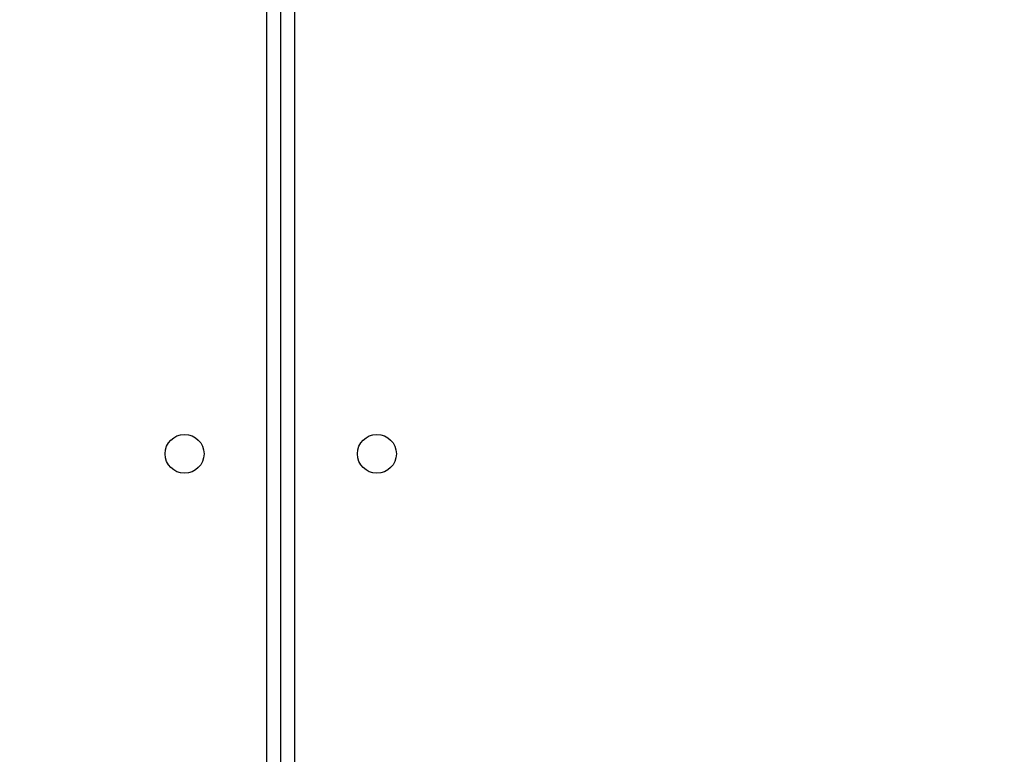
# Model space of a CAD drawing. Units: millimetres. Extents: x -4088 to -1545, y -1431 to -23.
# Drawn here: x -3110 to -3089, y -1015 to -999 of the extents above; entities that cross this region are included whole.
import ezdxf

# ---------------------------------------------------------------- set-up
doc = ezdxf.new("R2010")
doc.units = ezdxf.units.MM
doc.header["$LTSCALE"] = 20
doc.header["$PDSIZE"] = -1
doc.layers.add('VP-DIM', color=7, linetype='Continuous')
doc.layers.add('VP-EQ', color=7, linetype='Continuous', true_color=0x8a3492)
doc.dimstyles.get("Standard").update_dxf_attribs({"dimtxt": 14, "dimasz": 20, "dimexe": 20, "dimexo": 50, "dimgap": 20, "dimtad": 0, "dimdec": 0, "dimzin": 0, "dimdsep": 46, "dimtxsty": 'Standard', "dimcen": -0.09, "dimadec": 0, "dimazin": 0, "dimtfac": 1, "dimtdec": 4, "dimtofl": 0, "dimtmove": 0, "dimatfit": 3, "dimfxl": 70, "dimfxlon": 1, "dimtolj": 1, "dimtzin": 0, "dimarcsym": 0})

# ---------------------------------------------------------------- blocks, each defined once
blk = doc.blocks.new('*D23')
at = {"layer": 'Defpoints', "color": 0}
for p in [(-3406.334, -428.932), (-2378.507, -1230.876), (-1684.067, -1230.876)]:
    blk.add_point(p, dxfattribs=at)
at = {"layer": 'VP-DIM', "color": 0, "lineweight": -2}
for p, q in [((-1754.067, -428.932), (-1664.067, -428.932)), ((-1684.067, -448.932), (-1684.067, -792.404)), ((-1684.067, -1210.876), (-1684.067, -867.404)), ((-1754.067, -1230.876), (-1664.067, -1230.876))]:
    blk.add_line(p, q, dxfattribs=at)
at = {"layer": 'VP-DIM', "color": 0}
for points in [[(-1680.734, -448.932), (-1687.401, -448.932), (-1684.067, -428.932)], [(-1687.401, -1210.876), (-1680.734, -1210.876), (-1684.067, -1230.876)]]:
    blk.add_solid(points, dxfattribs=at)
at = {"layer": 'VP-DIM', "color": 0, "insert": (-1684.067, -829.904), "char_height": 14, "attachment_point": 5, "rotation": 90}
blk.add_mtext('\\A1;805', dxfattribs=at)
blk = doc.blocks.new('*D52')
at = {"layer": 'Defpoints', "color": 0}
for p in [(-3447.154, -231.359), (-2401.417, -1431.416), (-1565.412, -1431.416)]:
    blk.add_point(p, dxfattribs=at)
at = {"layer": 'VP-DIM', "color": 0, "lineweight": -2}
for p, q in [((-1635.412, -231.359), (-1545.412, -231.359)), ((-1565.412, -251.359), (-1565.412, -790.388)), ((-1565.412, -1411.416), (-1565.412, -872.388)), ((-1635.412, -1431.416), (-1545.412, -1431.416))]:
    blk.add_line(p, q, dxfattribs=at)
at = {"layer": 'VP-DIM', "color": 0}
for points in [[(-1562.079, -251.359), (-1568.745, -251.359), (-1565.412, -231.359)], [(-1568.745, -1411.416), (-1562.079, -1411.416), (-1565.412, -1431.416)]]:
    blk.add_solid(points, dxfattribs=at)
at = {"layer": 'VP-DIM', "color": 0, "insert": (-1565.412, -831.388), "char_height": 14, "attachment_point": 5, "rotation": 90}
blk.add_mtext('\\A1;1200', dxfattribs=at)
blk = doc.blocks.new('WD1418-1')
at = {"color": 7, "linetype": 'Continuous', "lineweight": 25}
blk.add_line((35750.82, 25373.31), (35750.82, 24745.56), dxfattribs=at)
at = {"color": 8, "linetype": 'Continuous', "lineweight": 25}
for p, q in [((35747.82, 24745.56), (35747.82, 25372.56)), ((35753.82, 25372.56), (35753.82, 24745.56))]:
    blk.add_line(p, q, dxfattribs=at)
at = {"color": 7, "linetype": 'Continuous', "lineweight": 25}
for centre in [(35729.82, 25252.56), (35771.82, 25252.56)]:
    blk.add_circle(centre, 4.25, dxfattribs=at)
blk = doc.blocks.new('WD1418-1 2D')
at = {"xscale": 0.1, "yscale": 0.1, "zscale": 0.1, "rotation": 179.9999999999999}
blk.add_blockref('WD1418-1', (470.675, 1517.274), dxfattribs=at)

msp = doc.modelspace()

# ---------------------------------------------------------------- block references
at = {"layer": 'VP-EQ', "color": 0}
msp.add_blockref('WD1418-1 2D', (0, 0), dxfattribs=at)

# ---------------------------------------------------------------- dimensions: what is measured, and where the dimension line sits
at = {"layer": 'VP-DIM', "color": 0}
dim = msp.add_linear_dim(base=(-1565.412, -1431.416), p1=(-3447.154, -231.359), p2=(-2401.417, -1431.416), angle=90, dimstyle='Standard', dxfattribs=at)
dim.commit()
dim.dimension.update_dxf_attribs({"geometry": '*D52', "text_midpoint": (-1565.412, -831.388)})
dim = msp.add_linear_dim(base=(-1684.067, -1230.876), p1=(-3406.334, -428.932), p2=(-2378.507, -1230.876), angle=90, text='805', dimstyle='Standard', dxfattribs=at)
dim.commit()
dim.dimension.update_dxf_attribs({"geometry": '*D23', "text_midpoint": (-1684.067, -829.904)})

doc.saveas('drawing.dxf')
